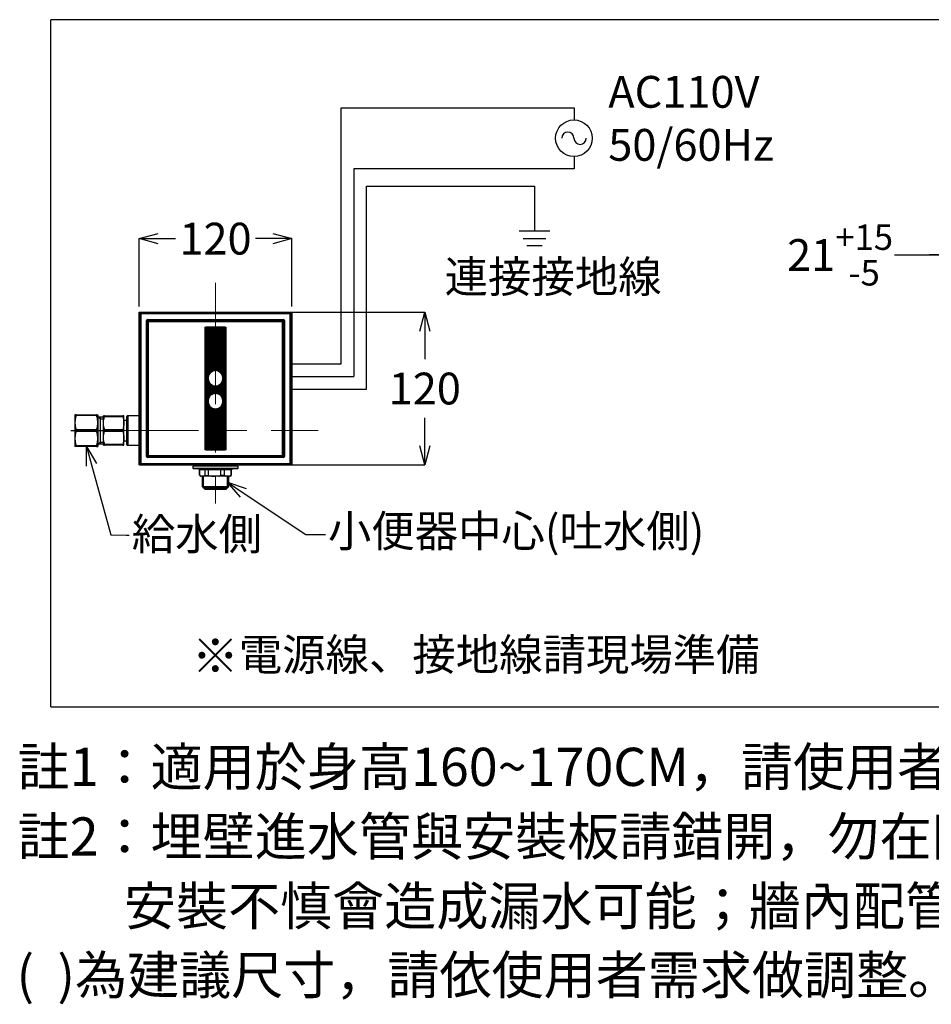
# Model space of a CAD drawing. Units: millimetres. Extents: x 190 to 2590, y 3374 to 6818.
# Drawn here: x 1469 to 2186, y 5303 to 6077 of the extents above; entities that cross this region are included whole.
import ezdxf
from ezdxf import colors
from ezdxf.entities.mleader import LeaderData, LeaderLine
from ezdxf.math import Vec2, Vec3

# ---------------------------------------------------------------- set-up
doc = ezdxf.new("R2010")
doc.units = ezdxf.units.MM
doc.linetypes.add('CENTER', pattern=[50.8, 31.75, -6.35, 6.35, -6.35])
doc.layers.add('中心線', color=2, linetype='CENTER', lineweight=5)
doc.layers.add('標註線', color=7, linetype='Continuous', lineweight=9)
doc.layers.add('繪圖線', color=7, linetype='Continuous')
doc.styles.add('SLDTEXTSTYLE2', font='TXT', dxfattribs={"width": 0.515789})
doc.styles.get("Standard").update_dxf_attribs({"font": 'Microsoft JhengHei.ttf', "height": 40})
doc.dimstyles.get("Standard").update_dxf_attribs({"dimtxt": 40, "dimasz": 30, "dimexe": 0, "dimexo": 20, "dimgap": 10, "dimtad": 0, "dimtih": 1, "dimtoh": 1, "dimdec": 1, "dimdsep": 46, "dimtxsty": 'Standard', "dimblk": 'OPEN30', "dimcen": 0.09, "dimadec": 0, "dimazin": 2, "dimtfac": 1, "dimtdec": 1, "dimtofl": 0, "dimtmove": 1, "dimatfit": 3, "dimldrblk": 'OPEN30', "dimfxl": 0, "dimtolj": 1, "dimtzin": 0, "dimarcsym": 0})

# ---------------------------------------------------------------- blocks, each defined once
blk = doc.blocks.new('_Open30')
at = {"color": 0, "linetype": 'ByBlock', "lineweight": -2}
for p, q in [((-1, 0.268), (0, 0)), ((0, 0), (-1, -0.268)), ((0, 0), (-1, 0))]:
    blk.add_line(p, q, dxfattribs=at)
blk = doc.blocks.new('*D19')
at = {"layer": 'Defpoints', "color": 0}
for p in [(1682.88, 5905.25), (1562.88, 5846.93), (1682.88, 5846.93)]:
    blk.add_point(p, dxfattribs=at)
at = {"layer": '標註線', "color": 0, "lineweight": -2}
for p, q in [((1562.88, 5851.93), (1562.88, 5905.25)), ((1577.88, 5905.25), (1591.34, 5905.25)), ((1667.88, 5905.25), (1654.42, 5905.25)), ((1682.88, 5851.93), (1682.88, 5905.25))]:
    blk.add_line(p, q, dxfattribs=at)
at = {"layer": '標註線', "color": 0, "lineweight": -2, "xscale": 15, "yscale": 15, "zscale": 15, "rotation": 180}
blk.add_blockref('_Open30', (1562.88, 5905.25), dxfattribs=at)
at = {"layer": '標註線', "color": 0, "lineweight": -2, "xscale": 15, "yscale": 15, "zscale": 15}
blk.add_blockref('_Open30', (1682.88, 5905.25), dxfattribs=at)
at = {"layer": '標註線', "color": 0, "lineweight": -2, "insert": (1622.88, 5905.25), "char_height": 40, "attachment_point": 5}
blk.add_mtext('\\A1;{\\H0.625x;120}', dxfattribs=at)
blk = doc.blocks.new('*D20')
at = {"layer": 'Defpoints', "color": 0}
for p in [(1622.88, 5847.43), (1622.88, 5727.43), (1787.38, 5727.43)]:
    blk.add_point(p, dxfattribs=at)
at = {"layer": '標註線', "color": 0, "lineweight": -2}
for p, q in [((1627.88, 5847.43), (1787.38, 5847.43)), ((1787.38, 5832.43), (1787.38, 5810.42)), ((1787.38, 5742.43), (1787.38, 5764.44)), ((1627.88, 5727.43), (1787.38, 5727.43))]:
    blk.add_line(p, q, dxfattribs=at)
at = {"layer": '標註線', "color": 0, "lineweight": -2, "xscale": 15, "yscale": 15, "zscale": 15}
for p, rotation in [((1787.38, 5847.43), 90), ((1787.38, 5727.43), 270)]:
    blk.add_blockref('_Open30', p, dxfattribs=dict(at, rotation=rotation))
at = {"layer": '標註線', "color": 0, "lineweight": -2, "insert": (1787.38, 5787.43), "char_height": 40, "attachment_point": 5}
blk.add_mtext('\\A1;{\\H0.625x;120}', dxfattribs=at)
blk = doc.blocks.new('*D23')
at = {"layer": 'Defpoints', "color": 0}
for p in [(2235.13, 5892.4), (2214.13, 5849.97), (2235.13, 5849.97)]:
    blk.add_point(p, dxfattribs=at)
at = {"layer": '標註線', "color": 0, "lineweight": -2}
for p, q in [((2156.62, 5892.4), (2214.13, 5892.4)), ((2199.13, 5892.4), (2184.13, 5892.4)), ((2214.13, 5854.97), (2214.13, 5892.4)), ((2214.13, 5892.4), (2235.13, 5892.4)), ((2235.13, 5854.97), (2235.13, 5892.4)), ((2250.13, 5892.4), (2265.13, 5892.4))]:
    blk.add_line(p, q, dxfattribs=at)
at = {"layer": '標註線', "color": 0, "lineweight": -2, "xscale": 15, "yscale": 15, "zscale": 15}
blk.add_blockref('_Open30', (2214.13, 5892.4), dxfattribs=at)
at = {"layer": '標註線', "color": 0, "lineweight": -2, "xscale": 15, "yscale": 15, "zscale": 15, "rotation": 180}
blk.add_blockref('_Open30', (2235.13, 5892.4), dxfattribs=at)
at = {"layer": '標註線', "color": 0, "lineweight": -2, "insert": (2113.8, 5892.4), "char_height": 40, "attachment_point": 5}
blk.add_mtext('\\A1;{\\H0.625x;21{\\H20.000000;\\S+15^ -5;}}', dxfattribs=at)

msp = doc.modelspace()

# ---------------------------------------------------------------- linework, layer by layer
at = {"layer": '中心線', "ltscale": 3}
for p, q in [((1622.88, 5870.43), (1622.88, 5697.02)), ((1514.18, 5754.39), (1703.6, 5754.39))]:
    msp.add_line(p, q, dxfattribs=at)
at = {"layer": '繪圖線'}
for p, q in [((2477.45, 6077.34), (1493.32, 6077.34)), ((1493.45, 5537.31), (1493.45, 6077.31)), ((1721.61, 6008.16), (1904.68, 6008.16)), ((1721.61, 5806.87), (1721.61, 6008.16)), ((1904.68, 6008.16), (1904.68, 5998.56)), ((1904.78, 5970.08), (1904.78, 5960.05)), ((1904.68, 5960.05), (1731.6, 5960.05)), ((1731.6, 5960.05), (1731.6, 5796.87)), ((1741.59, 5946.41), (1873.59, 5946.41)), ((1741.59, 5786.87), (1741.59, 5946.41)), ((1873.59, 5946.41), (1873.59, 5911.48)), ((1861.59, 5911.48), (1885.59, 5911.48)), ((1864.59, 5905.48), (1882.59, 5905.48)), ((1879.59, 5899.48), (1867.59, 5899.48)), ((1562.88, 5846.93), (1562.88, 5847.43)), ((1562.88, 5847.43), (1563.38, 5847.43)), ((1563.03, 5846.93), (1562.88, 5846.93)), ((1562.88, 5727.93), (1562.88, 5846.93)), ((1563.74, 5846.23), (1563.03, 5846.93)), ((1563.03, 5846.93), (1563.03, 5727.93)), ((1563.38, 5847.43), (1563.38, 5847.29)), ((1563.38, 5847.43), (1682.38, 5847.43)), ((1563.38, 5847.29), (1564.09, 5846.58)), ((1682.38, 5847.29), (1563.38, 5847.29)), ((1563.74, 5728.64), (1563.74, 5846.23)), ((1564.09, 5846.23), (1563.74, 5846.23)), ((1564.09, 5846.58), (1681.68, 5846.58)), ((1564.09, 5846.58), (1564.09, 5846.23)), ((1681.68, 5846.23), (1564.09, 5846.23)), ((1564.09, 5846.23), (1564.09, 5728.64)), ((1681.68, 5846.58), (1682.38, 5847.29)), ((1681.68, 5846.58), (1681.68, 5846.23)), ((1682.03, 5846.23), (1681.68, 5846.23)), ((1681.68, 5728.64), (1681.68, 5846.23)), ((1682.74, 5846.93), (1682.03, 5846.23)), ((1682.03, 5846.23), (1682.03, 5728.64)), ((1682.38, 5847.43), (1682.88, 5847.43)), ((1682.38, 5847.43), (1682.38, 5847.29)), ((1682.74, 5727.93), (1682.74, 5846.93)), ((1682.88, 5846.93), (1682.74, 5846.93)), ((1682.88, 5847.43), (1682.88, 5846.93)), ((1682.88, 5846.93), (1682.88, 5727.93)), ((1568.68, 5733.93), (1568.68, 5840.93)), ((1568.68, 5840.93), (1569.03, 5840.93)), ((1569.03, 5840.93), (1569.03, 5733.93)), ((1569.77, 5840.19), (1569.03, 5840.93)), ((1569.38, 5841.64), (1676.38, 5841.64)), ((1569.38, 5841.29), (1569.38, 5841.64)), ((1676.38, 5841.29), (1569.38, 5841.29)), ((1569.38, 5841.29), (1570.12, 5840.54)), ((1569.74, 5734.93), (1569.74, 5839.93)), ((1569.74, 5839.93), (1569.88, 5839.93)), ((1569.77, 5840.19), (1569.8, 5840.17)), ((1569.8, 5840.17), (1569.83, 5840.16)), ((1569.83, 5840.16), (1569.85, 5840.14)), ((1569.85, 5840.14), (1569.87, 5840.12)), ((1569.87, 5840.12), (1569.89, 5840.1)), ((1569.88, 5839.93), (1569.88, 5734.93)), ((1570.03, 5839.93), (1569.88, 5839.93)), ((1569.89, 5840.1), (1569.9, 5840.09)), ((1569.9, 5840.09), (1569.9, 5840.07)), ((1569.9, 5840.07), (1569.9, 5840.06)), ((1570.03, 5839.98), (1570.03, 5734.88)), ((1570.03, 5839.98), (1570.33, 5839.98)), ((1570.12, 5840.54), (1570.14, 5840.51)), ((1570.14, 5840.51), (1570.16, 5840.48)), ((1570.16, 5840.48), (1570.18, 5840.46)), ((1570.18, 5840.46), (1570.2, 5840.44)), ((1570.2, 5840.44), (1570.21, 5840.43)), ((1570.21, 5840.43), (1570.23, 5840.42)), ((1570.23, 5840.42), (1570.24, 5840.41)), ((1570.24, 5840.41), (1570.25, 5840.42)), ((1570.33, 5840.28), (1570.33, 5839.98)), ((1570.33, 5840.28), (1675.43, 5840.28)), ((1570.33, 5734.88), (1570.33, 5839.98)), ((1675.43, 5839.98), (1570.33, 5839.98)), ((1570.38, 5840.58), (1675.38, 5840.58)), ((1570.38, 5840.43), (1570.38, 5840.58)), ((1675.38, 5840.43), (1570.38, 5840.43)), ((1570.38, 5840.43), (1570.38, 5840.28)), ((1675.38, 5840.43), (1675.38, 5840.58)), ((1675.38, 5840.43), (1675.38, 5840.28)), ((1675.43, 5840.28), (1675.43, 5839.98)), ((1675.43, 5734.88), (1675.43, 5839.98)), ((1675.73, 5839.98), (1675.43, 5839.98)), ((1675.51, 5840.42), (1675.53, 5840.41)), ((1675.53, 5840.41), (1675.54, 5840.42)), ((1675.54, 5840.42), (1675.56, 5840.43)), ((1675.56, 5840.43), (1675.57, 5840.44)), ((1675.57, 5840.44), (1675.59, 5840.46)), ((1675.59, 5840.46), (1675.61, 5840.48)), ((1675.61, 5840.48), (1675.62, 5840.51)), ((1675.62, 5840.51), (1675.64, 5840.54)), ((1675.64, 5840.54), (1676.38, 5841.29)), ((1675.73, 5839.98), (1675.73, 5734.88)), ((1675.88, 5839.93), (1675.73, 5839.93)), ((1675.87, 5840.09), (1675.88, 5840.1)), ((1675.87, 5840.07), (1675.87, 5840.09)), ((1675.87, 5840.06), (1675.87, 5840.07)), ((1675.88, 5840.1), (1675.89, 5840.12)), ((1675.88, 5734.93), (1675.88, 5839.93)), ((1675.88, 5839.93), (1676.03, 5839.93)), ((1675.89, 5840.12), (1675.91, 5840.14)), ((1675.91, 5840.14), (1675.94, 5840.16)), ((1675.94, 5840.16), (1675.96, 5840.17)), ((1675.96, 5840.17), (1676, 5840.19)), ((1676.74, 5840.93), (1676, 5840.19)), ((1676.03, 5839.93), (1676.03, 5734.93)), ((1676.38, 5841.29), (1676.38, 5841.64)), ((1676.74, 5840.93), (1677.09, 5840.93)), ((1676.74, 5733.93), (1676.74, 5840.93)), ((1677.09, 5840.93), (1677.09, 5733.93)), ((1682.88, 5806.87), (1721.61, 5806.87)), ((1682.88, 5796.87), (1731.6, 5796.87)), ((1682.88, 5786.87), (1741.59, 5786.87)), ((1512.38, 5766.89), (1512.38, 5760.64)), ((1513.33, 5766.89), (1529.51, 5766.89)), ((1529.51, 5766.14), (1513.33, 5766.14)), ((1530.38, 5766.89), (1530.38, 5760.64)), ((1534.88, 5760.18), (1534.88, 5765.93)), ((1535.67, 5765.93), (1550.09, 5765.93)), ((1550.88, 5760.18), (1550.88, 5765.93)), ((1553.62, 5765.91), (1553.62, 5742.95)), ((1553.88, 5765.93), (1553.88, 5742.93)), ((1512.38, 5760.64), (1512.38, 5748.14)), ((1532.38, 5763.71), (1530.38, 5764.87)), ((1530.38, 5760.64), (1530.38, 5748.14)), ((1532.38, 5743.91), (1532.38, 5764.87)), ((1532.38, 5763.71), (1534.88, 5763.71)), ((1534.88, 5748.68), (1534.88, 5760.18)), ((1550.09, 5765.18), (1535.67, 5765.18)), ((1550.88, 5748.68), (1550.88, 5760.18)), ((1552.88, 5765.18), (1552.88, 5743.68)), ((1509.25, 5754.39), (1547.81, 5754.39)), ((1513.33, 5755.14), (1529.51, 5755.14)), ((1529.51, 5753.64), (1513.33, 5753.64)), ((1535.67, 5755.18), (1550.09, 5755.18)), ((1550.09, 5753.68), (1535.67, 5753.68)), ((1512.38, 5748.14), (1512.38, 5741.89)), ((1513.33, 5742.64), (1529.51, 5742.64)), ((1530.38, 5748.14), (1530.38, 5741.89)), ((1532.38, 5745.07), (1530.38, 5743.91)), ((1534.88, 5745.07), (1532.38, 5745.07)), ((1534.88, 5742.93), (1534.88, 5748.68)), ((1535.67, 5743.68), (1550.09, 5743.68)), ((1550.09, 5742.93), (1535.67, 5742.93)), ((1550.88, 5742.93), (1550.88, 5748.68)), ((1529.51, 5741.89), (1513.33, 5741.89)), ((1569.03, 5733.93), (1569.77, 5734.67)), ((1569.74, 5734.93), (1569.88, 5734.93)), ((1569.77, 5734.67), (1569.8, 5734.69)), ((1569.8, 5734.69), (1569.83, 5734.71)), ((1569.83, 5734.71), (1569.85, 5734.73)), ((1569.85, 5734.73), (1569.87, 5734.74)), ((1569.87, 5734.74), (1569.89, 5734.76)), ((1570.03, 5734.93), (1569.88, 5734.93)), ((1569.89, 5734.76), (1569.9, 5734.78)), ((1569.9, 5734.79), (1569.9, 5734.8)), ((1569.9, 5734.78), (1569.9, 5734.79)), ((1570.03, 5734.88), (1570.33, 5734.88)), ((1570.33, 5734.88), (1675.43, 5734.88)), ((1570.33, 5734.58), (1570.33, 5734.88)), ((1675.43, 5734.58), (1570.33, 5734.58)), ((1570.38, 5734.58), (1570.38, 5734.43)), ((1675.38, 5734.58), (1675.38, 5734.43)), ((1675.73, 5734.88), (1675.43, 5734.88)), ((1675.43, 5734.58), (1675.43, 5734.88)), ((1675.88, 5734.93), (1675.73, 5734.93)), ((1675.87, 5734.8), (1675.87, 5734.79)), ((1675.87, 5734.79), (1675.87, 5734.78)), ((1675.87, 5734.78), (1675.88, 5734.76)), ((1675.88, 5734.93), (1676.03, 5734.93)), ((1675.88, 5734.76), (1675.89, 5734.74)), ((1675.89, 5734.74), (1675.91, 5734.73)), ((1675.91, 5734.73), (1675.94, 5734.71)), ((1675.94, 5734.71), (1675.96, 5734.69)), ((1675.96, 5734.69), (1676, 5734.67)), ((1676, 5734.67), (1676.74, 5733.93)), ((1562.88, 5727.43), (1562.88, 5727.93)), ((1563.03, 5727.93), (1562.88, 5727.93)), ((1563.38, 5727.43), (1562.88, 5727.43)), ((1563.03, 5727.93), (1563.74, 5728.64)), ((1564.09, 5728.29), (1563.38, 5727.58)), ((1563.38, 5727.58), (1682.38, 5727.58)), ((1563.38, 5727.58), (1563.38, 5727.43)), ((1682.38, 5727.43), (1563.38, 5727.43)), ((1564.09, 5728.64), (1563.74, 5728.64)), ((1564.09, 5728.64), (1681.68, 5728.64)), ((1564.09, 5728.64), (1564.09, 5728.29)), ((1681.68, 5728.29), (1564.09, 5728.29)), ((1568.68, 5733.93), (1569.03, 5733.93)), ((1570.12, 5734.32), (1569.38, 5733.58)), ((1569.38, 5733.23), (1569.38, 5733.58)), ((1569.38, 5733.58), (1676.38, 5733.58)), ((1676.38, 5733.23), (1569.38, 5733.23)), ((1570.12, 5734.32), (1570.14, 5734.35)), ((1570.14, 5734.35), (1570.16, 5734.38)), ((1570.16, 5734.38), (1570.18, 5734.4)), ((1570.18, 5734.4), (1570.2, 5734.42)), ((1570.2, 5734.42), (1570.21, 5734.44)), ((1570.21, 5734.44), (1570.23, 5734.45)), ((1570.23, 5734.45), (1570.24, 5734.45)), ((1570.24, 5734.45), (1570.25, 5734.45)), ((1570.38, 5734.29), (1570.38, 5734.43)), ((1570.38, 5734.43), (1675.38, 5734.43)), ((1675.38, 5734.29), (1570.38, 5734.29)), ((1675.38, 5734.29), (1675.38, 5734.43)), ((1675.51, 5734.45), (1675.53, 5734.45)), ((1675.53, 5734.45), (1675.54, 5734.45)), ((1675.54, 5734.45), (1675.56, 5734.44)), ((1675.56, 5734.44), (1675.57, 5734.42)), ((1675.57, 5734.42), (1675.59, 5734.4)), ((1675.59, 5734.4), (1675.61, 5734.38)), ((1675.61, 5734.38), (1675.62, 5734.35)), ((1675.62, 5734.35), (1675.64, 5734.32)), ((1676.38, 5733.58), (1675.64, 5734.32)), ((1676.38, 5733.23), (1676.38, 5733.58)), ((1676.74, 5733.93), (1677.09, 5733.93)), ((1682.03, 5728.64), (1681.68, 5728.64)), ((1681.68, 5728.64), (1681.68, 5728.29)), ((1682.38, 5727.58), (1681.68, 5728.29)), ((1682.03, 5728.64), (1682.74, 5727.93)), ((1682.38, 5727.58), (1682.38, 5727.43)), ((1682.88, 5727.43), (1682.38, 5727.43)), ((1682.88, 5727.93), (1682.74, 5727.93)), ((1682.88, 5727.93), (1682.88, 5727.43)), ((1640.63, 5726.43), (1605.13, 5726.43)), ((1605.13, 5724.93), (1640.63, 5724.93)), ((1640.13, 5724.43), (1605.63, 5724.43)), ((1610.41, 5723.43), (1610.38, 5723.43)), ((1610.38, 5719.43), (1610.41, 5719.43)), ((1614.83, 5723.43), (1610.41, 5723.43)), ((1610.41, 5719.43), (1610.41, 5723.43)), ((1617.36, 5723.43), (1614.83, 5723.43)), ((1614.83, 5719.01), (1614.83, 5723.43)), ((1627.14, 5723.43), (1617.36, 5723.43)), ((1617.36, 5719.01), (1617.36, 5723.43)), ((1627.14, 5719.43), (1627.14, 5723.43)), ((1629.83, 5723.43), (1627.14, 5723.43)), ((1627.14, 5719.43), (1629.83, 5719.43)), ((1629.83, 5719.43), (1629.83, 5723.43)), ((1635.19, 5723.43), (1629.83, 5723.43)), ((1635.19, 5719.43), (1635.19, 5723.43)), ((1635.38, 5723.43), (1635.19, 5723.43)), ((1635.19, 5719.43), (1635.38, 5719.43)), ((1611.2, 5718.43), (1610.96, 5718.43)), ((1612.62, 5718.43), (1611.2, 5718.43)), ((1622.25, 5718.43), (1612.62, 5718.43)), ((1613.57, 5709.25), (1613.57, 5718.54)), ((1614.83, 5719.01), (1617.36, 5719.01)), ((1625.39, 5718.43), (1622.25, 5718.43)), ((1630.79, 5718.43), (1625.39, 5718.43)), ((1634.23, 5718.43), (1630.79, 5718.43)), ((1632.22, 5709.25), (1632.22, 5718.43)), ((1634.81, 5718.43), (1634.23, 5718.43)), ((1612.41, 5710.41), (1633.36, 5710.41)), ((1622.88, 5709.25), (1613.57, 5709.25)), ((1614.38, 5708.43), (1631.38, 5708.43)), ((1632.2, 5709.25), (1622.88, 5709.25)), ((1493.32, 5537.34), (2477.45, 5537.34))]:
    msp.add_line(p, q, dxfattribs=at)
at = {"layer": '繪圖線', "lineweight": 0}
for p, q in [((1615.03, 5834.78), (1615.53, 5835.28)), ((1615.18, 5835.93), (1630.58, 5835.93)), ((1615.18, 5835.93), (1615.18, 5835.43)), ((1630.58, 5835.43), (1615.18, 5835.43)), ((1615.53, 5834.78), (1615.53, 5835.28)), ((1615.53, 5835.28), (1630.23, 5835.28)), ((1630.23, 5834.78), (1630.23, 5835.28)), ((1630.73, 5834.78), (1630.23, 5835.28)), ((1630.58, 5835.93), (1630.58, 5835.43)), ((1614.38, 5835.13), (1614.38, 5739.73)), ((1614.38, 5835.13), (1614.88, 5835.13)), ((1614.88, 5739.73), (1614.88, 5835.13)), ((1614.88, 5834.93), (1615.18, 5834.93)), ((1615.53, 5834.78), (1615.03, 5834.78)), ((1615.03, 5834.78), (1615.03, 5740.08)), ((1630.23, 5834.78), (1615.53, 5834.78)), ((1615.53, 5740.08), (1615.53, 5834.78)), ((1615.53, 5834.37), (1615.95, 5834.78)), ((1615.53, 5833.25), (1617.07, 5834.78)), ((1615.53, 5832.12), (1618.19, 5834.78)), ((1615.53, 5831), (1619.32, 5834.78)), ((1615.53, 5829.88), (1620.44, 5834.78)), ((1615.53, 5828.75), (1621.56, 5834.78)), ((1615.53, 5827.63), (1622.68, 5834.78)), ((1615.53, 5826.51), (1623.81, 5834.78)), ((1615.53, 5825.39), (1624.93, 5834.78)), ((1615.53, 5824.26), (1626.05, 5834.78)), ((1615.53, 5823.14), (1627.17, 5834.78)), ((1615.53, 5822.02), (1628.3, 5834.78)), ((1615.53, 5820.9), (1629.42, 5834.78)), ((1615.53, 5819.77), (1630.23, 5834.47)), ((1615.53, 5818.65), (1630.23, 5833.35)), ((1615.53, 5817.53), (1630.23, 5832.23)), ((1615.53, 5816.41), (1630.23, 5831.11)), ((1615.53, 5815.28), (1630.23, 5829.98)), ((1615.53, 5814.16), (1630.23, 5828.86)), ((1615.53, 5813.04), (1630.23, 5827.74)), ((1630.23, 5740.08), (1630.23, 5834.78)), ((1630.23, 5834.78), (1630.73, 5834.78)), ((1630.58, 5834.93), (1630.88, 5834.93)), ((1630.73, 5834.78), (1630.73, 5740.08)), ((1631.38, 5835.13), (1630.88, 5835.13)), ((1630.88, 5739.73), (1630.88, 5835.13)), ((1631.38, 5835.13), (1631.38, 5739.73)), ((1615.53, 5811.92), (1630.23, 5826.62)), ((1615.53, 5810.79), (1630.23, 5825.49)), ((1615.53, 5809.67), (1630.23, 5824.37)), ((1615.53, 5808.55), (1630.23, 5823.25)), ((1615.53, 5807.43), (1630.23, 5822.13)), ((1615.53, 5806.3), (1630.23, 5821)), ((1615.53, 5805.18), (1630.23, 5819.88)), ((1614.88, 5813.35), (1615.03, 5813.35)), ((1615.53, 5804.06), (1630.23, 5818.76)), ((1615.53, 5802.94), (1630.23, 5817.64)), ((1615.53, 5801.81), (1630.23, 5816.51)), ((1615.53, 5800.69), (1630.23, 5815.39)), ((1615.53, 5799.57), (1630.23, 5814.27)), ((1615.53, 5798.45), (1630.23, 5813.15)), ((1615.53, 5797.32), (1630.23, 5812.02)), ((1630.73, 5813.35), (1630.88, 5813.35)), ((1615.03, 5811.93), (1614.88, 5811.93)), ((1614.88, 5811.81), (1615.03, 5811.81)), ((1615.03, 5811.1), (1614.88, 5811.1)), ((1619.99, 5800.66), (1630.23, 5810.9)), ((1621.84, 5801.38), (1630.23, 5809.78)), ((1623.06, 5801.48), (1630.23, 5808.66)), ((1624.06, 5801.36), (1630.23, 5807.53)), ((1624.92, 5801.09), (1630.23, 5806.41)), ((1625.67, 5800.72), (1630.23, 5805.29)), ((1630.88, 5811.93), (1630.73, 5811.93)), ((1630.73, 5811.81), (1630.88, 5811.81)), ((1630.88, 5811.1), (1630.73, 5811.1)), ((1615.53, 5796.2), (1618.2, 5798.87)), ((1615.53, 5795.08), (1617.48, 5797.03)), ((1626.33, 5800.27), (1630.23, 5804.17)), ((1626.91, 5799.72), (1630.23, 5803.04)), ((1627.41, 5799.1), (1630.23, 5801.92)), ((1627.83, 5798.39), (1630.23, 5800.8)), ((1628.14, 5797.59), (1630.23, 5799.68)), ((1628.34, 5796.66), (1630.23, 5798.55)), ((1628.38, 5795.58), (1630.23, 5797.43)), ((1615.53, 5793.96), (1617.38, 5795.81)), ((1615.53, 5792.83), (1617.39, 5794.69)), ((1615.53, 5779.36), (1630.23, 5794.06)), ((1615.53, 5791.71), (1617.53, 5793.71)), ((1615.53, 5790.59), (1617.81, 5792.86)), ((1615.53, 5789.47), (1618.19, 5792.12)), ((1615.53, 5788.34), (1618.66, 5791.47)), ((1615.53, 5787.22), (1619.21, 5790.89)), ((1615.53, 5786.1), (1619.84, 5790.4)), ((1615.53, 5784.98), (1620.56, 5790)), ((1615.53, 5780.49), (1624.92, 5789.87)), ((1615.53, 5783.85), (1621.37, 5789.69)), ((1615.53, 5782.73), (1622.31, 5789.51)), ((1615.53, 5781.61), (1623.44, 5789.51)), ((1617.38, 5795.98), (1617.38, 5794.98)), ((1619.89, 5782.59), (1630.23, 5792.94)), ((1621.79, 5783.37), (1630.23, 5791.82)), ((1623.02, 5783.48), (1630.23, 5790.7)), ((1624.02, 5783.36), (1630.23, 5789.57)), ((1627.99, 5792.94), (1630.23, 5795.19)), ((1628.36, 5794.43), (1630.23, 5796.31)), ((1628.38, 5795.98), (1628.38, 5794.98)), ((1624.89, 5783.1), (1630.23, 5788.45)), ((1625.64, 5782.74), (1630.23, 5787.33)), ((1626.31, 5782.28), (1630.23, 5786.21)), ((1626.9, 5781.74), (1630.23, 5785.08)), ((1627.4, 5781.12), (1630.23, 5783.96)), ((1627.81, 5780.42), (1630.23, 5782.84)), ((1628.14, 5779.62), (1630.23, 5781.72)), ((1615.53, 5778.24), (1618.27, 5780.98)), ((1615.53, 5777.12), (1617.49, 5779.08)), ((1615.53, 5776), (1617.38, 5777.85)), ((1615.53, 5774.87), (1617.39, 5776.73)), ((1615.53, 5761.4), (1630.23, 5776.1)), ((1615.53, 5773.75), (1617.53, 5775.74)), ((1615.53, 5760.28), (1630.23, 5774.98)), ((1615.53, 5772.63), (1617.8, 5774.89)), ((1615.53, 5771.51), (1618.17, 5774.14)), ((1615.53, 5759.16), (1630.23, 5773.86)), ((1615.53, 5770.38), (1618.64, 5773.49)), ((1617.38, 5777.98), (1617.38, 5776.98)), ((1628.02, 5775.01), (1630.23, 5777.23)), ((1628.34, 5778.7), (1630.23, 5780.59)), ((1628.36, 5776.47), (1630.23, 5778.35)), ((1628.38, 5777.62), (1630.23, 5779.47)), ((1628.38, 5777.98), (1628.38, 5776.98)), ((1615.53, 5769.26), (1619.18, 5772.91)), ((1615.53, 5758.04), (1630.23, 5772.74)), ((1615.53, 5768.14), (1619.81, 5772.42)), ((1615.53, 5767.02), (1620.53, 5772.01)), ((1615.53, 5762.53), (1624.86, 5771.85)), ((1615.53, 5765.89), (1621.34, 5771.7)), ((1615.53, 5756.91), (1630.23, 5771.61)), ((1615.53, 5764.77), (1622.28, 5771.52)), ((1615.53, 5763.65), (1623.39, 5771.51)), ((1615.53, 5755.79), (1630.23, 5770.49)), ((1615.53, 5754.67), (1630.23, 5769.37)), ((1615.53, 5753.55), (1630.23, 5768.25)), ((1615.53, 5752.42), (1630.23, 5767.12)), ((1615.53, 5751.3), (1630.23, 5766)), ((1615.03, 5763.76), (1614.88, 5763.76)), ((1614.88, 5763.05), (1615.03, 5763.05)), ((1615.03, 5762.93), (1614.88, 5762.93)), ((1614.88, 5761.52), (1615.03, 5761.52)), ((1615.53, 5750.18), (1630.23, 5764.88)), ((1615.53, 5749.06), (1630.23, 5763.76)), ((1615.53, 5747.93), (1630.23, 5762.63)), ((1615.53, 5746.81), (1630.23, 5761.51)), ((1615.53, 5745.69), (1630.23, 5760.39)), ((1615.53, 5744.56), (1630.23, 5759.26)), ((1615.53, 5743.44), (1630.23, 5758.14)), ((1630.88, 5763.76), (1630.73, 5763.76)), ((1630.73, 5763.05), (1630.88, 5763.05)), ((1630.88, 5762.93), (1630.73, 5762.93)), ((1630.73, 5761.52), (1630.88, 5761.52)), ((1615.53, 5742.32), (1630.23, 5757.02)), ((1615.53, 5741.2), (1630.23, 5755.9)), ((1615.54, 5740.08), (1630.23, 5754.77)), ((1616.66, 5740.08), (1630.23, 5753.65)), ((1617.79, 5740.08), (1630.23, 5752.53)), ((1618.91, 5740.08), (1630.23, 5751.41)), ((1620.03, 5740.08), (1630.23, 5750.28)), ((1621.15, 5740.08), (1630.23, 5749.16)), ((1622.28, 5740.08), (1630.23, 5748.04)), ((1623.4, 5740.08), (1630.23, 5746.92)), ((1624.52, 5740.08), (1630.23, 5745.79)), ((1625.64, 5740.08), (1630.23, 5744.67)), ((1626.77, 5740.08), (1630.23, 5743.55)), ((1627.89, 5740.08), (1630.23, 5742.43)), ((1614.38, 5739.73), (1614.88, 5739.73)), ((1614.88, 5739.93), (1615.18, 5739.93)), ((1615.53, 5740.08), (1615.03, 5740.08)), ((1615.53, 5739.58), (1615.03, 5740.08)), ((1615.18, 5738.93), (1615.18, 5739.43)), ((1615.18, 5739.43), (1630.58, 5739.43)), ((1630.58, 5738.93), (1615.18, 5738.93)), ((1615.53, 5740.08), (1630.23, 5740.08)), ((1615.53, 5740.08), (1615.53, 5739.58)), ((1630.23, 5739.58), (1615.53, 5739.58)), ((1629.01, 5740.08), (1630.23, 5741.3)), ((1630.13, 5740.08), (1630.23, 5740.18)), ((1630.23, 5740.08), (1630.73, 5740.08)), ((1630.23, 5739.58), (1630.73, 5740.08)), ((1630.23, 5740.08), (1630.23, 5739.58)), ((1630.58, 5739.93), (1630.88, 5739.93)), ((1630.58, 5738.93), (1630.58, 5739.43)), ((1631.38, 5739.73), (1630.88, 5739.73))]:
    msp.add_line(p, q, dxfattribs=at)
at = {"layer": '繪圖線'}
msp.add_circle((1904.62, 5984.16), 14.4, dxfattribs=at)
for centre, radius, start, end in [((1899.82, 5984.16), 4.8, 0, 180), ((1909.42, 5984.16), 4.8, 180, 0), ((1563.38, 5846.93), 0.5, 90, 180), ((1563.76, 5846.56), 0.821, 117.26452, 152.73186), ((1564.47, 5845.85), 0.821, 117.2751, 152.72128), ((1681.3, 5845.85), 0.821, 27.27615, 62.72264), ((1682.38, 5846.93), 0.5, 360, 90), ((1682.01, 5846.56), 0.821, 27.27299, 62.73063), ((1570.74, 5839.93), 1, 165, 180), ((1570.38, 5839.93), 0.5, 165, 180), ((1570.38, 5839.93), 0.5, 105, 165), ((1570.33, 5839.98), 0.3, 90, 180), ((1570.38, 5839.58), 1, 90, 105), ((1570.38, 5839.93), 0.5, 90, 105), ((1675.38, 5839.58), 1, 75, 90), ((1675.38, 5839.93), 0.5, 75, 90), ((1675.43, 5839.98), 0.3, 360, 90), ((1675.38, 5839.93), 0.5, 15, 75), ((1675.38, 5839.93), 0.5, 360, 15), ((1675.03, 5839.93), 1, 360, 15), ((1553.88, 5763.93), 2, 90, 97.70205), ((1553.88, 5744.93), 2, 262.29795, 270), ((1570.74, 5734.93), 1, 180, 195), ((1570.38, 5734.93), 0.5, 180, 195), ((1570.38, 5734.93), 0.5, 195, 255), ((1570.33, 5734.88), 0.3, 180, 270), ((1675.43, 5734.88), 0.3, 270, 360), ((1675.38, 5734.93), 0.5, 285, 345), ((1675.38, 5734.93), 0.5, 345, 360), ((1675.03, 5734.93), 1, 345, 360), ((1563.38, 5727.93), 0.5, 180, 270), ((1563.76, 5728.31), 0.821, 207.26662, 242.73821), ((1564.47, 5729.02), 0.821, 207.27874, 242.72609), ((1570.38, 5735.29), 1, 255, 270), ((1570.38, 5734.93), 0.5, 255, 270), ((1675.38, 5734.93), 0.5, 270, 285), ((1675.38, 5735.29), 1, 270, 285), ((1681.3, 5729.02), 0.821, 297.27618, 332.72382), ((1682.01, 5728.31), 0.821, 297.26664, 332.72853), ((1682.38, 5727.93), 0.5, 270, 360), ((1605.63, 5724.93), 0.5, 180, 270), ((1609.38, 5723.43), 1, 360, 90), ((1636.38, 5723.43), 1, 90, 180), ((1640.13, 5724.93), 0.5, 270, 360)]:
    msp.add_arc(centre, radius, start, end, dxfattribs=at)
at = {"layer": '繪圖線', "lineweight": 0}
for centre, radius, start, end in [((1615.18, 5835.13), 0.8, 90, 180), ((1615.18, 5835.13), 0.3, 90, 180), ((1630.58, 5835.13), 0.8, 360, 90), ((1630.58, 5835.13), 0.3, 360, 90), ((1622.88, 5795.98), 5.5, 0, 180), ((1622.88, 5794.98), 5.5, 180, 0), ((1622.88, 5777.98), 5.5, 0, 180), ((1622.88, 5776.98), 5.5, 180, 0), ((1615.18, 5739.73), 0.8, 180, 270), ((1615.18, 5739.73), 0.3, 180, 270), ((1630.58, 5739.73), 0.8, 270, 360), ((1630.58, 5739.73), 0.3, 270, 360)]:
    msp.add_arc(centre, radius, start, end, dxfattribs=at)
at = {"layer": '繪圖線'}
for centre, major_axis, ratio, start_param, end_param in [((1570.09, 5840.23), (-1.22, 1.22), 0.57735, 5.759587, 6.806784), ((1570.09, 5840.23), (-1.02, 1.02), 0.34641, 5.759587, 6.806784), ((1570.38, 5839.93), (-0.503, 0.503), 0.702914, 5.759587, 6.806784), ((1675.38, 5839.93), (0.503, 0.503), 0.702914, 5.759587, 6.806784), ((1675.68, 5840.23), (1.22, 1.22), 0.57735, 5.759587, 6.806784), ((1675.68, 5840.23), (1.02, 1.02), 0.34641, 5.759587, 6.806784), ((1570.38, 5734.93), (0.503, 0.503), 0.702914, 2.617994, 3.665191), ((1675.38, 5734.93), (-0.503, 0.503), 0.702914, 2.617994, 3.665191), ((1570.09, 5734.64), (-1.22, -1.22), 0.57735, 5.759587, 6.806784), ((1570.09, 5734.64), (1.02, 1.02), 0.34641, 2.617994, 3.665191), ((1675.68, 5734.64), (1.22, -1.22), 0.57735, 5.759587, 6.806784), ((1675.68, 5734.64), (-1.02, 1.02), 0.34641, 2.617994, 3.665191)]:
    msp.add_ellipse(centre, major_axis=major_axis, ratio=ratio, start_param=start_param, end_param=end_param, dxfattribs=at)
for points, knots in [([(1513.33, 5766.89), (1513.19, 5766.89), (1513.05, 5766.89), (1512.82, 5766.89), (1512.72, 5766.89), (1512.47, 5766.89), (1512.38, 5766.89), (1512.38, 5766.89)], [0, 0, 0, 0, 0.25, 0.25, 0.5, 0.5, 1, 1, 1, 1]), ([(1513.33, 5766.14), (1513.04, 5765.24), (1512.8, 5764.34), (1512.47, 5762.5), (1512.38, 5761.58), (1512.38, 5760.64)], [0, 0, 0, 0, 0.5, 0.5, 1, 1, 1, 1]), ([(1513.33, 5766.14), (1513.37, 5766.25), (1513.4, 5766.35), (1513.43, 5766.54), (1513.44, 5766.62), (1513.44, 5766.75), (1513.43, 5766.81), (1513.4, 5766.87), (1513.37, 5766.89), (1513.33, 5766.89)], [0, 0, 0, 0, 0.25, 0.25, 0.5, 0.5, 0.75, 0.75, 1, 1, 1, 1]), ([(1529.51, 5766.89), (1529.47, 5766.89), (1529.45, 5766.87), (1529.41, 5766.81), (1529.4, 5766.76), (1529.4, 5766.62), (1529.41, 5766.54), (1529.45, 5766.36), (1529.47, 5766.25), (1529.51, 5766.14)], [0, 0, 0, 0, 0.25, 0.25, 0.5, 0.5, 0.75, 0.75, 1, 1, 1, 1]), ([(1529.51, 5766.89), (1529.64, 5766.89), (1529.77, 5766.89), (1529.98, 5766.89), (1530.08, 5766.89), (1530.3, 5766.89), (1530.38, 5766.89), (1530.38, 5766.89)], [0, 0, 0, 0, 0.25, 0.25, 0.5, 0.5, 1, 1, 1, 1]), ([(1530.38, 5760.64), (1530.38, 5761.11), (1530.36, 5761.57), (1530.28, 5762.5), (1530.23, 5762.96), (1530, 5764.33), (1529.78, 5765.24), (1529.51, 5766.14)], [0, 0, 0, 0, 0.25, 0.25, 0.5, 0.5, 1, 1, 1, 1]), ([(1535.67, 5765.93), (1535.51, 5765.93), (1535.19, 5765.93), (1534.93, 5765.93), (1534.9, 5765.93), (1534.88, 5765.93)], [0, 0, 0, 0, 0.355985, 0.714416, 1, 1, 1, 1]), ([(1535.67, 5765.18), (1535.71, 5765.31), (1535.77, 5765.56), (1535.78, 5765.81), (1535.74, 5765.92), (1535.69, 5765.93), (1535.67, 5765.93)], [0, 0, 0, 0, 0.29257, 0.585614, 0.870279, 1, 1, 1, 1]), ([(1550.09, 5765.93), (1550.06, 5765.92), (1549.99, 5765.89), (1549.98, 5765.68), (1550.03, 5765.42), (1550.08, 5765.24), (1550.09, 5765.18)], [0, 0, 0, 0, 0.292568, 0.585611, 0.870276, 1, 1, 1, 1]), ([(1550.88, 5765.93), (1550.87, 5765.93), (1550.84, 5765.93), (1550.58, 5765.93), (1550.25, 5765.93), (1550.09, 5765.93)], [0, 0, 0, 0, 0.285584, 0.641395, 1, 1, 1, 1]), ([(1512.38, 5760.64), (1512.38, 5760.17), (1512.41, 5759.7), (1512.49, 5758.78), (1512.55, 5758.31), (1512.8, 5756.94), (1513.04, 5756.04), (1513.33, 5755.14)], [0, 0, 0, 0, 0.25, 0.25, 0.5, 0.5, 1, 1, 1, 1]), ([(1529.51, 5755.14), (1529.78, 5756.04), (1530, 5756.95), (1530.3, 5758.78), (1530.38, 5759.71), (1530.38, 5760.64)], [0, 0, 0, 0, 0.5, 0.5, 1, 1, 1, 1]), ([(1534.88, 5760.18), (1534.88, 5760.32), (1534.89, 5761.22), (1535.06, 5762.91), (1535.47, 5764.42), (1535.67, 5765.18)], [0, 0, 0, 0, 0.080858, 0.537137, 1, 1, 1, 1]), ([(1535.67, 5755.18), (1535.45, 5756), (1535, 5757.64), (1534.92, 5759.33), (1534.88, 5760.18)], [0, 0, 0, 0, 0.496229, 1, 1, 1, 1]), ([(1550.09, 5765.18), (1550.32, 5764.37), (1550.77, 5762.72), (1550.84, 5761.03), (1550.88, 5760.18)], [0, 0, 0, 0, 0.496229, 1, 1, 1, 1]), ([(1550.88, 5760.18), (1550.88, 5760.05), (1550.87, 5759.14), (1550.7, 5757.45), (1550.3, 5755.94), (1550.09, 5755.18)], [0, 0, 0, 0, 0.080858, 0.537139, 1, 1, 1, 1]), ([(1513.33, 5753.64), (1513.04, 5752.74), (1512.8, 5751.84), (1512.47, 5750), (1512.38, 5749.08), (1512.38, 5748.14)], [0, 0, 0, 0, 0.5, 0.5, 1, 1, 1, 1]), ([(1513.33, 5753.64), (1513.37, 5753.75), (1513.4, 5753.87), (1513.43, 5754.12), (1513.44, 5754.26), (1513.44, 5754.52), (1513.43, 5754.65), (1513.4, 5754.91), (1513.37, 5755.03), (1513.33, 5755.14)], [0, 0, 0, 0, 0.25, 0.25, 0.5, 0.5, 0.75, 0.75, 1, 1, 1, 1]), ([(1529.51, 5755.14), (1529.47, 5755.03), (1529.45, 5754.91), (1529.41, 5754.66), (1529.4, 5754.52), (1529.4, 5754.26), (1529.41, 5754.13), (1529.45, 5753.87), (1529.47, 5753.75), (1529.51, 5753.64)], [0, 0, 0, 0, 0.25, 0.25, 0.5, 0.5, 0.75, 0.75, 1, 1, 1, 1]), ([(1530.38, 5748.14), (1530.38, 5748.61), (1530.36, 5749.07), (1530.28, 5750), (1530.23, 5750.46), (1530, 5751.83), (1529.78, 5752.74), (1529.51, 5753.64)], [0, 0, 0, 0, 0.25, 0.25, 0.5, 0.5, 1, 1, 1, 1]), ([(1534.88, 5748.68), (1534.88, 5748.82), (1534.89, 5749.72), (1535.06, 5751.41), (1535.47, 5752.92), (1535.67, 5753.68)], [0, 0, 0, 0, 0.080858, 0.537139, 1, 1, 1, 1]), ([(1535.67, 5753.68), (1535.71, 5753.82), (1535.77, 5754.1), (1535.78, 5754.57), (1535.74, 5754.93), (1535.69, 5755.12), (1535.67, 5755.18)], [0, 0, 0, 0, 0.292572, 0.585607, 0.870281, 1, 1, 1, 1]), ([(1550.09, 5755.18), (1550.06, 5755.04), (1549.99, 5754.77), (1549.98, 5754.3), (1550.03, 5753.93), (1550.08, 5753.74), (1550.09, 5753.68)], [0, 0, 0, 0, 0.292572, 0.585607, 0.870281, 1, 1, 1, 1]), ([(1550.09, 5753.68), (1550.32, 5752.87), (1550.77, 5751.22), (1550.84, 5749.53), (1550.88, 5748.68)], [0, 0, 0, 0, 0.496229, 1, 1, 1, 1]), ([(1512.38, 5748.14), (1512.38, 5747.67), (1512.41, 5747.2), (1512.49, 5746.28), (1512.55, 5745.81), (1512.8, 5744.44), (1513.04, 5743.54), (1513.33, 5742.64)], [0, 0, 0, 0, 0.25, 0.25, 0.5, 0.5, 1, 1, 1, 1]), ([(1513.33, 5741.89), (1513.37, 5741.89), (1513.4, 5741.91), (1513.43, 5741.97), (1513.44, 5742.02), (1513.44, 5742.16), (1513.43, 5742.24), (1513.4, 5742.42), (1513.37, 5742.53), (1513.33, 5742.64)], [0, 0, 0, 0, 0.25, 0.25, 0.5, 0.5, 0.75, 0.75, 1, 1, 1, 1]), ([(1529.51, 5742.64), (1529.47, 5742.53), (1529.45, 5742.43), (1529.41, 5742.24), (1529.4, 5742.16), (1529.4, 5742.03), (1529.41, 5741.97), (1529.45, 5741.91), (1529.47, 5741.89), (1529.51, 5741.89)], [0, 0, 0, 0, 0.25, 0.25, 0.5, 0.5, 0.75, 0.75, 1, 1, 1, 1]), ([(1529.51, 5742.64), (1529.78, 5743.54), (1530, 5744.45), (1530.3, 5746.28), (1530.38, 5747.21), (1530.38, 5748.14)], [0, 0, 0, 0, 0.5, 0.5, 1, 1, 1, 1]), ([(1535.67, 5743.68), (1535.45, 5744.5), (1535, 5746.14), (1534.92, 5747.83), (1534.88, 5748.68)], [0, 0, 0, 0, 0.496229, 1, 1, 1, 1]), ([(1534.88, 5742.93), (1534.9, 5742.93), (1534.93, 5742.93), (1535.19, 5742.93), (1535.51, 5742.93), (1535.67, 5742.93)], [0, 0, 0, 0, 0.285584, 0.641395, 1, 1, 1, 1]), ([(1535.67, 5742.93), (1535.71, 5742.95), (1535.77, 5742.97), (1535.78, 5743.19), (1535.74, 5743.45), (1535.69, 5743.63), (1535.67, 5743.68)], [0, 0, 0, 0, 0.292568, 0.585611, 0.870276, 1, 1, 1, 1]), ([(1550.09, 5743.68), (1550.06, 5743.56), (1549.99, 5743.31), (1549.98, 5743.05), (1550.03, 5742.94), (1550.08, 5742.93), (1550.09, 5742.93)], [0, 0, 0, 0, 0.29257, 0.585614, 0.870279, 1, 1, 1, 1]), ([(1550.88, 5748.68), (1550.88, 5748.55), (1550.87, 5747.64), (1550.7, 5745.95), (1550.3, 5744.44), (1550.09, 5743.68)], [0, 0, 0, 0, 0.080858, 0.537137, 1, 1, 1, 1]), ([(1550.09, 5742.93), (1550.25, 5742.93), (1550.58, 5742.93), (1550.84, 5742.93), (1550.87, 5742.93), (1550.88, 5742.93)], [0, 0, 0, 0, 0.355986, 0.714416, 1, 1, 1, 1]), ([(1513.33, 5741.89), (1513.19, 5741.89), (1513.05, 5741.89), (1512.82, 5741.89), (1512.72, 5741.89), (1512.47, 5741.89), (1512.38, 5741.89), (1512.38, 5741.89)], [0, 0, 0, 0, 0.25, 0.25, 0.5, 0.5, 1, 1, 1, 1]), ([(1529.51, 5741.89), (1529.64, 5741.89), (1529.77, 5741.89), (1529.98, 5741.89), (1530.08, 5741.89), (1530.3, 5741.89), (1530.38, 5741.89), (1530.38, 5741.89)], [0, 0, 0, 0, 0.25, 0.25, 0.5, 0.5, 1, 1, 1, 1]), ([(1609.43, 5724.43), (1609.43, 5724.43), (1609.51, 5724.43), (1609.7, 5724.41), (1609.97, 5724.29), (1610.21, 5724.06), (1610.38, 5723.76), (1610.4, 5723.54), (1610.41, 5723.43)], [0, 0, 0, 0, 0.006508, 0.154684, 0.369968, 0.581235, 0.790591, 1, 1, 1, 1]), ([(1614.03, 5724.43), (1614.04, 5724.43), (1614.1, 5724.43), (1614.25, 5724.41), (1614.48, 5724.29), (1614.68, 5724.06), (1614.81, 5723.76), (1614.83, 5723.54), (1614.83, 5723.43)], [0, 0, 0, 0, 0.0065102, 0.1546643, 0.3699646, 0.5812378, 0.7905835, 1, 1, 1, 1]), ([(1617.1, 5724.43), (1617.1, 5724.43), (1617.12, 5724.43), (1617.17, 5724.41), (1617.24, 5724.29), (1617.31, 5724.06), (1617.35, 5723.76), (1617.36, 5723.54), (1617.36, 5723.43)], [0, 0, 0, 0, 0.006511, 0.154665, 0.369965, 0.581228, 0.790586, 1, 1, 1, 1]), ([(1627.29, 5724.43), (1627.29, 5724.43), (1627.27, 5724.43), (1627.25, 5724.41), (1627.21, 5724.29), (1627.17, 5724.06), (1627.15, 5723.76), (1627.14, 5723.54), (1627.14, 5723.43)], [0, 0, 0, 0, 0.006516, 0.154672, 0.369966, 0.581233, 0.790586, 1, 1, 1, 1]), ([(1629.83, 5723.43), (1629.84, 5723.54), (1629.85, 5723.76), (1629.98, 5724.06), (1630.16, 5724.29), (1630.36, 5724.41), (1630.5, 5724.43), (1630.56, 5724.43), (1630.56, 5724.43)], [0, 0, 0, 0, 0.2094146, 0.4187649, 0.6300436, 0.8453351, 0.9935024, 1, 1, 1, 1]), ([(1635.19, 5723.43), (1635.2, 5723.54), (1635.22, 5723.76), (1635.38, 5724.06), (1635.61, 5724.29), (1635.88, 5724.41), (1636.06, 5724.43), (1636.13, 5724.43), (1636.14, 5724.43)], [0, 0, 0, 0, 0.209405, 0.418762, 0.630012, 0.845323, 0.993486, 1, 1, 1, 1]), ([(1612.62, 5718.43), (1612.99, 5718.46), (1613.74, 5718.51), (1614.47, 5718.84), (1614.83, 5719.01)], [0, 0, 0, 0, 0.496695, 1, 1, 1, 1]), ([(1617.36, 5719.01), (1618.16, 5718.85), (1619.78, 5718.51), (1621.42, 5718.46), (1622.25, 5718.43)], [0, 0, 0, 0, 0.497047, 1, 1, 1, 1])]:
    msp.add_open_spline(points, degree=3, knots=knots, dxfattribs=at)
for points in [[(1553.62, 5765.91), (1552.88, 5765.18)], [(1562.88, 5765.93), (1553.88, 5765.93)], [(1534.88, 5764.87), (1530.38, 5764.87)], [(1552.88, 5762.43), (1550.88, 5762.43)], [(1530.38, 5743.91), (1534.88, 5743.91)], [(1550.88, 5746.43), (1552.88, 5746.43)], [(1552.88, 5743.68), (1553.62, 5742.95)], [(1553.88, 5742.93), (1562.88, 5742.93)], [(1606.88, 5727.43), (1606.88, 5726.43)], [(1638.88, 5726.43), (1638.88, 5727.43)], [(1605.13, 5726.43), (1605.13, 5724.93)], [(1610.38, 5723.43), (1610.38, 5719.43)], [(1610.38, 5719.43), (1610.96, 5718.43)], [(1610.41, 5719.43), (1611.2, 5718.43)], [(1625.39, 5718.43), (1627.14, 5719.43)], [(1629.83, 5719.43), (1630.79, 5718.43)], [(1634.23, 5718.43), (1635.19, 5719.43)], [(1634.81, 5718.43), (1635.38, 5719.43)], [(1635.38, 5719.43), (1635.38, 5723.43)], [(1640.63, 5724.93), (1640.63, 5726.43)], [(1612.41, 5718.43), (1612.41, 5710.41)], [(1633.36, 5710.41), (1633.36, 5718.43)], [(1612.41, 5710.41), (1614.38, 5708.43)], [(1631.38, 5708.43), (1633.36, 5710.41)]]:
    msp.add_open_spline(points, degree=1, dxfattribs=at)
at = {"layer": '繪圖線', "lineweight": 0}
msp.add_point((1622.89, 5787.44), dxfattribs=at)

# ---------------------------------------------------------------- texts
at = {"layer": '標註線'}
for s, p in [('註1：適用於身高160~170CM，請使用者依實際身高調整。', (1467.33, 5475.07)), ('註2：埋壁進水管與安裝板請錯開，勿在同一直線上，', (1467.33, 5420.36)), ('         安裝不慎會造成漏水可能；牆內配管請自行處理。', (1468.38, 5365.65)), ('(  )為建議尺寸，請依使用者需求做調整。', (1466.46, 5311.46))]:
    msp.add_text(s, height=30, dxfattribs=at).set_placement(p)
at = {"layer": '標註線', "char_height": 25, "attachment_point": 1}
for s, width, insert in [('AC110V\\P50/60Hz', 174.9353, (1931.58, 6033.12)), ('連接接地線', 195.7059, (1803, 5887.84)), ('{\\fPMingLiU|b0|i0|c136|p18;\\H1.0833x;※}電源線、接地線請現場準備', 612.0236, (1604.26, 5590.86))]:
    msp.add_mtext_dynamic_manual_height_columns(s, width=width, gutter_width=200, heights=[0], dxfattribs=dict(at, insert=insert))
at = {"layer": '繪圖線', "lineweight": 0, "style": 'SLDTEXTSTYLE2', "width": 0.515789}
msp.add_text('TOTO', height=3.5, dxfattribs=at).set_placement((1619.35, 5747.59))

# ---------------------------------------------------------------- dimensions: what is measured, and where the dimension line sits
at = {"layer": '標註線', "lineweight": -2}
dim = msp.add_linear_dim(base=(1682.88, 5905.25), p1=(1562.88, 5846.93), p2=(1682.88, 5846.93), text='{\\H0.625x;<>}', dimstyle='Standard', override={"dimasz": 15, "dimexo": 5, "dimgap": 5}, dxfattribs=at)
dim.commit()
dim.dimension.update_dxf_attribs({"geometry": '*D19', "text_midpoint": (1622.88, 5905.25)})
dim = msp.add_linear_dim(base=(2235.13, 5892.4), p1=(2214.13, 5849.97), p2=(2235.13, 5849.97), text='{\\H0.625x;<>}', dimstyle='Standard', override={"dimasz": 15, "dimexo": 5, "dimgap": 2, "dimtol": 1, "dimlim": 0, "dimtp": 15, "dimtm": 5, "dimtfac": 0.5, "dimtdec": 0}, dxfattribs=at)
dim.commit()
dim.dimension.update_dxf_attribs({"geometry": '*D23', "text_midpoint": (2113.8, 5884.71), "dimtype": 160})
dim = msp.add_linear_dim(base=(1787.38, 5727.43), p1=(1622.88, 5847.43), p2=(1622.88, 5727.43), angle=90, text='{\\H0.625x;<>}', dimstyle='Standard', override={"dimtxt": 40, "dimasz": 15, "dimexo": 5, "dimgap": 10}, dxfattribs=at)
dim.commit()
dim.dimension.update_dxf_attribs({"geometry": '*D20', "text_midpoint": (1787.38, 5787.43)})

# ---------------------------------------------------------------- leaders
at = {"layer": '標註線'}
ml = msp.add_multileader_mtext('Standard', dxfattribs=at)
ml.set_content('給水側', color=256)
ml.set_leader_properties()
ml.set_arrow_properties(name='OPEN30')
ml.build(insert=Vec2(0, 0))
ml.multileader.update_dxf_attribs({"dogleg_length": 0.36, "arrow_head_size": 15})
ctx = ml.context
ctx.base_point, ctx.char_height, ctx.arrow_head_size, ctx.plane_origin = Vec3(1555.05, 5672.23), 25, 15, Vec3(1521.42, 5741.89)
notes = []
notes.append((ctx, [(0, (1, 1, 0), (1552.69, 5672.23), (1, 0), 2.36, [(0, [(1521.42, 5741.89), (1540.61, 5672.49)], 0, [])])]))
ctx.mtext.insert, ctx.mtext.flow_direction = Vec3(1557.05, 5685.57), 5
ml = msp.add_multileader_mtext('Standard', dxfattribs=at)
ml.set_content('小便器中心(吐水側)', color=256)
ml.set_leader_properties()
ml.set_arrow_properties(name='OPEN30')
ml.build(insert=Vec2(0, 0))
ml.multileader.update_dxf_attribs({"dogleg_length": 2.36, "arrow_head_size": 15})
ctx = ml.context
ctx.base_point, ctx.char_height, ctx.arrow_head_size, ctx.plane_origin = Vec3(1709.21, 5672.59), 25, 15, Vec3(1632.22, 5713.84)
notes.append((ctx, [(0, (1, 1, 0), (1706.85, 5672.59), (1, 0), 2.36, [(0, [(1632.22, 5713.84), (1693.81, 5672.59)], 0, [])])]))
ctx.mtext.insert, ctx.mtext.flow_direction = Vec3(1711.21, 5687.93), 5
for ctx, leaders in notes:
    for number, flags, end, landing, length, lines in leaders:
        leader = LeaderData()
        leader.index, (leader.has_last_leader_line, leader.has_dogleg_vector, leader.attachment_direction) = number, flags
        leader.last_leader_point, leader.dogleg_vector, leader.dogleg_length = Vec3(end), Vec3(landing), length
        for number, points, colour, breaks in lines:
            line = LeaderLine()
            line.index, line.vertices, line.color, line.breaks = number, Vec3.list(points), colors.encode_raw_color(colour), breaks
            leader.lines.append(line)
        ctx.leaders.append(leader)

doc.saveas('drawing.dxf')
